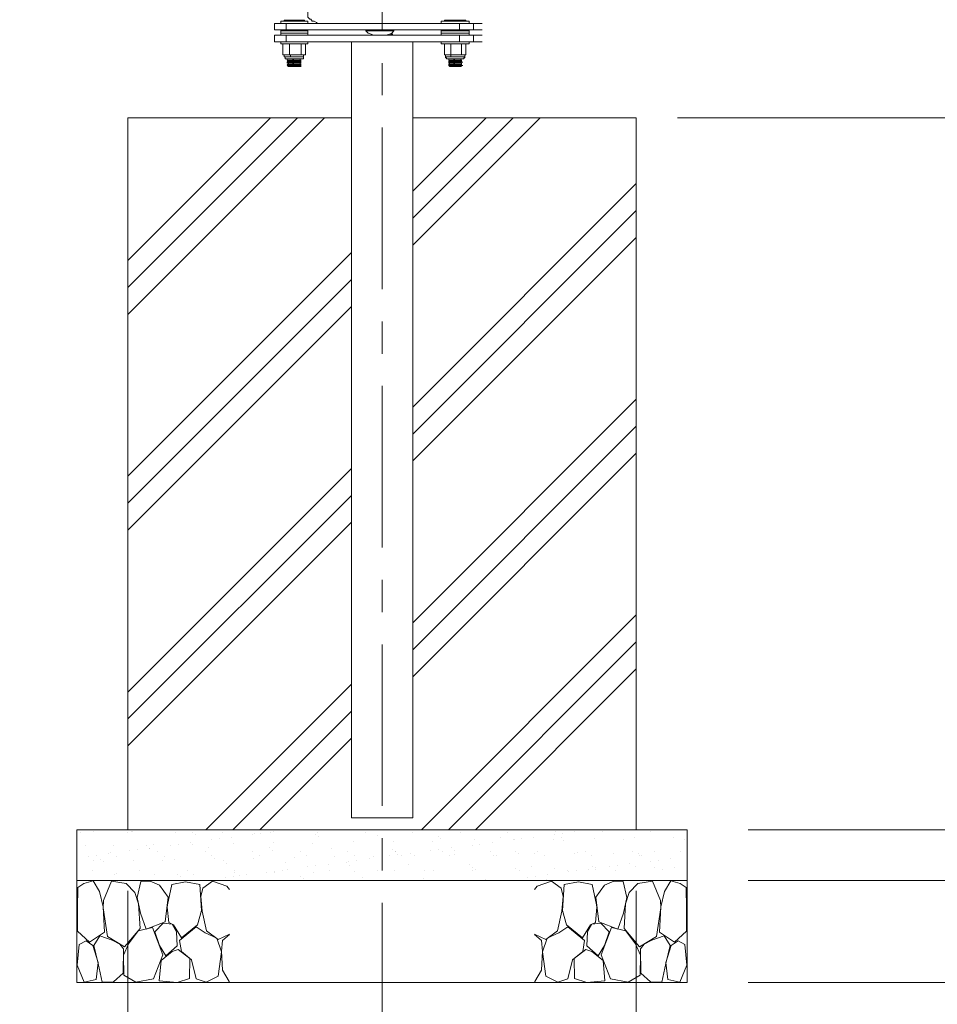
# Model space of a CAD drawing. Extents: x 57080 to 102862, y -18317 to 17323.
# Drawn here: x 63259 to 64161, y -15284 to -14316 of the extents above; entities that cross this region are included whole.
import ezdxf

# ---------------------------------------------------------------- set-up
doc = ezdxf.new("R2010")
doc.units = 0
doc.header["$MEASUREMENT"] = 0
doc.header["$PDMODE"] = 1
doc.linetypes.add('CENTER', pattern=[50.8, 31.75, -6.35, 6.35, -6.35])
doc.layers.get('0').update_dxf_attribs({"linetype": 'CONTINUOUS'})
doc.layers.get('DefPoints').update_dxf_attribs({"linetype": 'CONTINUOUS'})
for name, color, linetype, lineweight in [('FRAM3', 1, 'CONTINUOUS', 50), ('ハッチング', 8, 'CONTINUOUS', 5), ('基準線', 6, 'CENTER', 18), ('外形線', 7, 'CONTINUOUS', 18), ('寸法線', 3, 'CONTINUOUS', 18), ('文字引出', 4, 'CONTINUOUS', 18), ('細線', 8, 'CONTINUOUS', 5)]:
    doc.layers.add(name, color=color, linetype=linetype, lineweight=lineweight)
doc.styles.get("Standard").update_dxf_attribs({"font": 'TXT.SHX', "bigfont": 'bigfont.shx'})
doc.dimstyles.new('60ベース', dxfattribs={"dimscale": 60, "dimtxt": 3, "dimasz": 3, "dimexe": 0, "dimexo": 1, "dimgap": 1, "dimtad": 3, "dimdec": 1, "dimdsep": 46, "dimtxsty": 'STANDARD', "dimblk": 'DOTSMALL', "dimcen": 0, "dimclrd": 256, "dimclre": 256, "dimclrt": 7, "dimadec": 3, "dimazin": 2, "dimtfac": 1, "dimtdec": 1, "dimtix": 1, "dimtmove": 2, "dimatfit": 2, "dimldrblk": 'OPEN', "dimfxl": 1, "dimtolj": 1, "dimlwd": -1, "dimlwe": -1, "dimarcsym": 0})

# ---------------------------------------------------------------- blocks, each defined once
blk = doc.blocks.new('_DotSmall')
at = {"layer": 'FRAM3', "color": 0, "const_width": 0.5}
blk.add_lwpolyline([(-0.0625, 0, 1), (0.0625, 0, 1)], format="xyb", close=True, dxfattribs=at)
blk = doc.blocks.new('*D123')
at = {"layer": 'DefPoints', "color": 0}
for p in [(63845.47, -14412.31), (63914.86, -15112.31), (64417.17, -15112.31)]:
    blk.add_point(p, dxfattribs=at)
at = {"layer": '寸法線'}
for p, q in [((63905.47, -14412.31), (64417.17, -14412.31)), ((64417.17, -14412.31), (64417.17, -15112.31)), ((63974.86, -15112.31), (64417.17, -15112.31))]:
    blk.add_line(p, q, dxfattribs=at)
at = {"layer": '寸法線', "xscale": 180, "yscale": 180, "zscale": 180}
for p, rotation in [((64417.17, -14412.31), 90), ((64417.17, -15112.31), 270)]:
    blk.add_blockref('_DotSmall', p, dxfattribs=dict(at, rotation=rotation))
at = {"layer": '寸法線', "color": 7, "insert": (64267.17, -14762.31), "char_height": 180, "attachment_point": 5, "rotation": 90}
blk.add_mtext('\\A1;700', dxfattribs=at)
blk = doc.blocks.new('_OPEN')
at = {"color": 0, "linetype": 'ByBlock'}
for p, q in [((-1, 0.1667), (0, 0)), ((0, 0), (-1, -0.1667)), ((0, 0), (-1, 0))]:
    blk.add_line(p, q, dxfattribs=at)
blk = doc.blocks.new('*D124')
at = {"layer": 'DefPoints', "color": 0}
for p in [(63914.86, -15112.31), (63914.86, -15162.31), (64417.17, -15162.31)]:
    blk.add_point(p, dxfattribs=at)
at = {"layer": '寸法線'}
for p, q in [((64417.17, -15112.31), (64417.17, -14932.31)), ((63974.86, -15112.31), (64417.17, -15112.31)), ((64417.17, -15112.31), (64417.17, -15162.31)), ((63974.86, -15162.31), (64417.17, -15162.31)), ((64417.17, -15162.31), (64417.17, -15342.31))]:
    blk.add_line(p, q, dxfattribs=at)
at = {"layer": '寸法線', "xscale": 180, "yscale": 180, "zscale": 180}
for p, rotation in [((64417.17, -15112.31), 270), ((64417.17, -15162.31), 90)]:
    blk.add_blockref('_DotSmall', p, dxfattribs=dict(at, rotation=rotation))
at = {"layer": '寸法線', "color": 7, "insert": (64561.54, -15059.84), "char_height": 180, "attachment_point": 5, "rotation": 90}
blk.add_mtext('\\A1;50', dxfattribs=at)
blk = doc.blocks.new('*D125')
at = {"layer": 'DefPoints', "color": 0}
for p in [(63914.86, -15162.31), (63914.86, -15262.31), (64417.17, -15262.31)]:
    blk.add_point(p, dxfattribs=at)
at = {"layer": '寸法線'}
for p, q in [((64417.17, -15162.31), (64417.17, -14982.31)), ((63974.86, -15162.31), (64417.17, -15162.31)), ((64417.17, -15162.31), (64417.17, -15262.31)), ((63974.86, -15262.31), (64417.17, -15262.31)), ((64417.17, -15262.31), (64417.17, -15442.31))]:
    blk.add_line(p, q, dxfattribs=at)
at = {"layer": '寸法線', "xscale": 180, "yscale": 180, "zscale": 180}
for p, rotation in [((64417.17, -15162.31), 270), ((64417.17, -15262.31), 90)]:
    blk.add_blockref('_DotSmall', p, dxfattribs=dict(at, rotation=rotation))
at = {"layer": '寸法線', "color": 7, "insert": (64277.15, -15347.8), "char_height": 180, "attachment_point": 5, "rotation": 90}
blk.add_mtext('\\A1;100', dxfattribs=at)
blk = doc.blocks.new('*D126')
at = {"layer": 'DefPoints', "color": 0}
for p in [(63969.3, -14262.31), (63845.47, -14412.31), (64417.17, -14412.31)]:
    blk.add_point(p, dxfattribs=at)
at = {"layer": '寸法線'}
for p, q in [((64029.3, -14262.31), (64417.17, -14262.31)), ((64417.17, -14262.31), (64417.17, -14412.31)), ((63905.47, -14412.31), (64417.17, -14412.31))]:
    blk.add_line(p, q, dxfattribs=at)
at = {"layer": '寸法線', "xscale": 180, "yscale": 180, "zscale": 180}
for p, rotation in [((64417.17, -14262.31), 90), ((64417.17, -14412.31), 270)]:
    blk.add_blockref('_DotSmall', p, dxfattribs=dict(at, rotation=rotation))
at = {"layer": '寸法線', "color": 7, "insert": (64282.12, -14158.15), "char_height": 180, "attachment_point": 5, "rotation": 90}
blk.add_mtext('\\A1;150', dxfattribs=at)
blk = doc.blocks.new('*D127')
at = {"layer": 'DefPoints', "color": 0}
for p in [(63969.3, -14262.31), (63914.86, -15262.31), (64778.82, -15262.31)]:
    blk.add_point(p, dxfattribs=at)
at = {"layer": '寸法線'}
for p, q in [((64029.3, -14262.31), (64778.82, -14262.31)), ((64778.82, -14262.31), (64778.82, -15262.31)), ((63974.86, -15262.31), (64778.82, -15262.31))]:
    blk.add_line(p, q, dxfattribs=at)
at = {"layer": '寸法線', "xscale": 180, "yscale": 180, "zscale": 180}
for p, rotation in [((64778.82, -14262.31), 90), ((64778.82, -15262.31), 270)]:
    blk.add_blockref('_DotSmall', p, dxfattribs=dict(at, rotation=rotation))
at = {"layer": '寸法線', "color": 7, "insert": (64944.98, -14812.31), "char_height": 180, "attachment_point": 5, "rotation": 90}
blk.add_mtext('\\A1;1000', dxfattribs=at)
blk = doc.blocks.new('砕石')
at = {"layer": '細線'}
for points in [[(0.319, 1.999), (0.138, 1.947), (0.021, 1.865), (0.009, 1.45), (0.015, 1.007), (0.249, 0.793), (0.546, 0.986), (0.519, 1.486), (0.446, 1.789), (0.319, 1.999)], [(1.138, 1.765), (0.968, 1.947), (0.68, 1.993), (0.525, 1.608), (0.519, 1.468), (0.604, 0.904), (0.938, 0.698), (1.241, 1.056), (1.211, 1.547), (1.138, 1.765)], [(1.623, 1.911), (1.443, 1.987), (1.259, 1.984), (1.186, 1.668), (1.253, 1.359), (1.362, 1.043), (1.733, 1.189), (1.797, 1.673), (1.623, 1.911)], [(2.137, 1.976), (1.869, 1.923), (1.781, 1.527), (1.775, 1.48), (1.805, 1.177), (1.897, 1.128), (2.06, 0.874), (2.37, 1.128), (2.452, 1.411), (2.417, 1.923), (2.137, 1.976)], [(2.947, 1.894), (2.667, 1.993), (2.475, 1.853), (2.44, 1.69), (2.461, 1.401), (2.546, 1.013), (2.777, 0.843), (3, 0.946)], [(3, 1.829), (2.947, 1.894)], [(1.957, 0.995), (1.872, 1.147), (1.696, 1.165), (1.532, 0.995), (1.623, 0.722), (1.751, 0.522), (1.975, 0.716), (1.957, 0.995)], [(1.484, 1.08), (1.204, 1.012), (1.016, 0.758), (0.919, 0.534), (0.925, 0.14), (1.162, 0.006), (1.508, 0.067), (1.69, 0.54), (1.484, 1.08)], [(2.522, 0.977), (2.346, 1.092), (2.018, 0.825), (2.054, 0.607), (2.255, 0.443), (2.346, 0.067), (2.54, 0.006), (2.777, 0.122), (2.843, 0.601), (2.752, 0.868), (2.522, 0.977)], [(0.313, 0.724), (0.179, 0.817), (0.045, 0.747), (0.003, 0.34), (0.142, 0.006), (0.379, 0.055), (0.416, 0.388), (0.313, 0.724)], [(0.695, 0.831), (0.453, 0.916), (0.331, 0.722), (0.416, 0.37), (0.5, 0.006), (0.719, 0.012), (0.913, 0.182), (0.919, 0.661), (0.846, 0.752), (0.695, 0.831)], [(3, 0.942), (2.862, 0.825), (2.843, 0.613), (2.862, 0.243), (2.995, 0.018), (3, 0.018)], [(1.994, 0.643), (1.872, 0.607), (1.654, 0.431), (1.617, 0.031), (1.969, 0), (2.212, 0.079), (2.224, 0.467), (1.994, 0.643)]]:
    blk.add_lwpolyline(points, dxfattribs=at)
blk = doc.blocks.new('*D128')
at = {"layer": 'DefPoints', "color": 0}
for p in [(63364.86, -15112.31), (63864.86, -15112.31), (63864.86, -15417.94)]:
    blk.add_point(p, dxfattribs=at)
at = {"layer": '寸法線'}
for p, q in [((63364.86, -15172.31), (63364.86, -15417.94)), ((63864.86, -15172.31), (63864.86, -15417.94)), ((63364.86, -15417.94), (63864.86, -15417.94))]:
    blk.add_line(p, q, dxfattribs=at)
at = {"layer": '寸法線', "xscale": 180, "yscale": 180, "zscale": 180, "rotation": 180}
blk.add_blockref('_DotSmall', (63364.86, -15417.94), dxfattribs=at)
at = {"layer": '寸法線', "xscale": 180, "yscale": 180, "zscale": 180}
blk.add_blockref('_DotSmall', (63864.86, -15417.94), dxfattribs=at)
at = {"layer": '寸法線', "color": 7, "insert": (63614.86, -15559.06), "char_height": 180, "attachment_point": 5}
blk.add_mtext('\\A1;□500', dxfattribs=at)
blk = doc.blocks.new('*D129')
at = {"layer": 'DefPoints', "color": 0}
for p in [(63314.86, -15262.31), (63914.86, -15262.31), (63914.86, -15705.27)]:
    blk.add_point(p, dxfattribs=at)
at = {"layer": '寸法線'}
for p, q in [((63314.86, -15322.31), (63314.86, -15705.27)), ((63914.86, -15322.31), (63914.86, -15705.27)), ((63314.86, -15705.27), (63914.86, -15705.27))]:
    blk.add_line(p, q, dxfattribs=at)
at = {"layer": '寸法線', "xscale": 180, "yscale": 180, "zscale": 180, "rotation": 180}
blk.add_blockref('_DotSmall', (63314.86, -15705.27), dxfattribs=at)
at = {"layer": '寸法線', "xscale": 180, "yscale": 180, "zscale": 180}
blk.add_blockref('_DotSmall', (63914.86, -15705.27), dxfattribs=at)
at = {"layer": '寸法線', "color": 7, "insert": (63614.86, -15867.01), "char_height": 180, "attachment_point": 5}
blk.add_mtext('\\A1;□600', dxfattribs=at)

msp = doc.modelspace()

# ---------------------------------------------------------------- hatches: boundary and pattern name
at = {"layer": 'ハッチング', "lineweight": 5}
h = msp.add_hatch(dxfattribs=at)
h.set_pattern_fill('PLAST', color=256, scale=600, angle=45)
h.set_pattern_definition([(45, (-3791.51, -20667.97), (-106.06602, 106.06602), []), (45, (-3804.77, -20654.71), (-106.06602, 106.06602), []), (45, (-3818.02, -20641.45), (-106.06602, 106.06602), [])])
h.paths.add_polyline_path([(63584.707, -14412.314), (63364.857, -14412.314), (63364.857, -15112.314), (63864.857, -15112.314), (63864.857, -14412.314), (63645.007, -14412.314), (63645.007, -15100.514), (63584.707, -15100.514)])
h = msp.add_hatch(dxfattribs=at)
h.set_pattern_fill('AR-SAND', color=256, scale=15)
h.set_pattern_definition([(37.5, (-3791.508, -20517.97), (-0.9449, 28.9023565), [0, -22.8, 0, -25.5, 0, -24.375]), (7.5, (-3791.51, -20517.97), (26.54665, 42.33219), [0, -12.3, 0, -20.55, 0, -7.875]), (327.5, (-3809.958, -20517.97), (46.712128, 0.084886), [0, -7.5, 0, -27, 0, -35.25]), (317.5, (-3809.96, -20517.97), (45.0919, 13.165133), [0, -3.75, 0, -17.7, 0, -20.25])])
h.paths.add_polyline_path([(63914.857, -15162.314), (63914.857, -15112.314), (63314.857, -15112.314), (63314.857, -15162.314)])

# ---------------------------------------------------------------- linework, layer by layer
at = {"layer": '基準線', "ltscale": 5}
msp.add_line((63614.857, -15342.761), (63614.857, -13825.567), dxfattribs=at)
at = {"layer": '外形線'}
for p, q in [((63584.707, -15100.514), (63584.707, -14337.604)), ((63645.007, -15100.514), (63645.007, -14337.604)), ((63584.707, -15100.514), (63645.007, -15100.514))]:
    msp.add_line(p, q, dxfattribs=at)
for points in [[(63541.834, -14307.972), (63541.834, -14313.264), (63542.894, -14314.324), (63543.944, -14315.383), (63545.004, -14315.383), (63546.063, -14317.498), (63548.182, -14317.498), (63550.301, -14318.557), (63551.36, -14319.612), (63552.419, -14319.612)], [(63509.02, -14319.612), (63509.02, -14325.964)], [(63520.664, -14319.612), (63509.02, -14319.612)], [(63520.664, -14325.964), (63509.02, -14325.964)], [(63515.376, -14317.498), (63515.376, -14319.612)], [(63515.376, -14317.498), (63528.071, -14317.498)], [(63515.376, -14325.964), (63515.376, -14327.023)], [(63518.545, -14316.438), (63518.545, -14317.498)], [(63519.605, -14316.438), (63518.545, -14316.438)], [(63538.656, -14316.438), (63519.605, -14316.438)], [(63520.664, -14325.964), (63520.664, -14319.612)], [(63691.058, -14319.612), (63520.664, -14319.612)], [(63691.058, -14325.964), (63520.664, -14325.964)], [(63528.071, -14317.498), (63541.834, -14317.498)], [(63538.656, -14317.498), (63538.656, -14316.438)], [(63541.834, -14319.612), (63541.834, -14317.498)], [(63541.834, -14327.023), (63541.834, -14325.964)], [(63598.98, -14325.964), (63598.98, -14327.023)], [(63626.497, -14327.023), (63626.497, -14325.964)], [(63673.066, -14317.498), (63673.066, -14319.612)], [(63673.066, -14317.498), (63674.126, -14317.498), (63686.821, -14317.498)], [(63673.066, -14325.964), (63673.066, -14327.023)], [(63676.236, -14316.438), (63676.236, -14317.498)], [(63677.295, -14316.438), (63676.236, -14316.438)], [(63697.406, -14316.438), (63696.347, -14316.438), (63677.295, -14316.438)], [(63686.821, -14317.498), (63699.525, -14317.498), (63700.584, -14317.498)], [(63691.058, -14325.964), (63691.058, -14319.612)], [(63704.813, -14319.612), (63691.058, -14319.612)], [(63704.813, -14325.964), (63691.058, -14325.964)], [(63697.406, -14317.498), (63697.406, -14316.438)], [(63700.584, -14319.612), (63700.584, -14317.498)], [(63700.584, -14327.023), (63700.584, -14325.964)], [(63704.813, -14325.964), (63704.813, -14319.612)], [(63713.279, -14319.612), (63704.813, -14319.612)], [(63713.279, -14325.964), (63704.813, -14325.964)], [(63509.02, -14331.256), (63509.02, -14337.604)], [(63520.664, -14331.256), (63509.02, -14331.256)], [(63515.376, -14327.023), (63515.376, -14329.138)], [(63515.376, -14327.023), (63528.071, -14327.023)], [(63515.376, -14327.023), (63528.071, -14327.023)], [(63515.376, -14329.138), (63515.376, -14331.256)], [(63515.376, -14329.138), (63528.071, -14329.138)], [(63515.376, -14329.138), (63528.071, -14329.138)], [(63520.664, -14337.604), (63520.664, -14331.256)], [(63691.058, -14331.256), (63520.664, -14331.256)], [(63528.071, -14327.023), (63541.834, -14327.023)], [(63528.071, -14327.023), (63541.834, -14327.023)], [(63528.071, -14329.138), (63541.834, -14329.138)], [(63528.071, -14329.138), (63541.834, -14329.138)], [(63541.834, -14329.138), (63541.834, -14327.023)], [(63541.834, -14331.256), (63541.834, -14329.138)], [(63598.98, -14327.023), (63598.98, -14327.023), (63601.098, -14329.138), (63604.277, -14330.197), (63606.387, -14331.256), (63607.446, -14331.256)], [(63598.98, -14327.023), (63626.497, -14327.023)], [(63600.039, -14331.256), (63602.158, -14331.256)], [(63618.031, -14331.256), (63619.09, -14331.256), (63622.269, -14330.197), (63624.379, -14329.138), (63626.497, -14327.023)], [(63623.319, -14330.197), (63625.438, -14330.197)], [(63673.066, -14327.023), (63673.066, -14329.138)], [(63673.066, -14327.023), (63674.126, -14327.023), (63686.821, -14327.023)], [(63673.066, -14327.023), (63674.126, -14327.023), (63686.821, -14327.023)], [(63673.066, -14329.138), (63673.066, -14331.256)], [(63673.066, -14329.138), (63674.126, -14329.138), (63686.821, -14329.138)], [(63673.066, -14329.138), (63674.126, -14329.138), (63686.821, -14329.138)], [(63686.821, -14327.023), (63699.525, -14327.023), (63700.584, -14327.023)], [(63686.821, -14327.023), (63699.525, -14327.023), (63700.584, -14327.023)], [(63686.821, -14329.138), (63699.525, -14329.138), (63700.584, -14329.138)], [(63686.821, -14329.138), (63699.525, -14329.138), (63700.584, -14329.138)], [(63691.058, -14337.604), (63691.058, -14331.256)], [(63704.813, -14331.256), (63691.058, -14331.256)], [(63700.584, -14329.138), (63700.584, -14327.023)], [(63700.584, -14331.256), (63700.584, -14329.138)], [(63704.813, -14337.604), (63704.813, -14331.256)], [(63713.279, -14331.256), (63704.813, -14331.256)], [(63520.664, -14337.604), (63509.02, -14337.604)], [(63515.376, -14337.604), (63515.376, -14339.723)], [(63515.376, -14339.723), (63536.537, -14339.723)], [(63517.486, -14339.723), (63517.486, -14350.308)], [(63691.058, -14337.604), (63520.664, -14337.604)], [(63523.842, -14339.723), (63523.842, -14350.308)], [(63535.478, -14339.723), (63535.478, -14350.308)], [(63536.537, -14339.723), (63541.834, -14339.723)], [(63539.715, -14339.723), (63539.715, -14350.308)], [(63541.834, -14339.723), (63541.834, -14337.604)], [(63673.066, -14337.604), (63673.066, -14339.723)], [(63673.066, -14339.723), (63674.126, -14339.723), (63695.287, -14339.723)], [(63676.236, -14339.723), (63676.236, -14350.308)], [(63682.592, -14339.723), (63682.592, -14350.308)], [(63704.813, -14337.604), (63691.058, -14337.604)], [(63693.177, -14339.723), (63693.177, -14350.308)], [(63695.287, -14339.723), (63699.525, -14339.723), (63700.584, -14339.723)], [(63697.406, -14339.723), (63697.406, -14350.308)], [(63700.584, -14339.723), (63700.584, -14337.604)], [(63713.279, -14337.604), (63704.813, -14337.604)], [(63517.486, -14350.308), (63520.664, -14350.308)], [(63518.545, -14350.308), (63518.545, -14352.422)], [(63518.545, -14352.422), (63519.605, -14352.422), (63519.605, -14354.541), (63520.664, -14354.541), (63521.723, -14354.541)], [(63524.902, -14352.422), (63519.605, -14352.422), (63518.545, -14352.422)], [(63520.664, -14350.308), (63523.842, -14350.308)], [(63522.783, -14354.541), (63521.723, -14354.541)], [(63521.723, -14354.541), (63521.723, -14355.596)], [(63522.783, -14354.541), (63521.723, -14354.541), (63525.961, -14354.541)], [(63522.783, -14355.596), (63521.723, -14355.596), (63525.961, -14355.596), (63529.13, -14354.541), (63534.427, -14354.541)], [(63525.961, -14354.541), (63522.783, -14354.541), (63521.723, -14354.541)], [(63523.842, -14350.308), (63529.13, -14350.308)], [(63524.902, -14350.308), (63524.902, -14352.422)], [(63537.597, -14352.422), (63524.902, -14352.422)], [(63535.478, -14354.541), (63525.961, -14354.541)], [(63529.13, -14350.308), (63535.478, -14350.308)], [(63534.427, -14355.596), (63534.427, -14354.541)], [(63535.478, -14350.308), (63537.597, -14350.308)], [(63535.478, -14354.541), (63536.537, -14354.541), (63537.597, -14354.541), (63537.597, -14352.422)], [(63537.597, -14352.422), (63537.597, -14350.308)], [(63537.597, -14350.308), (63539.715, -14350.308)], [(63676.236, -14350.308), (63679.414, -14350.308)], [(63677.295, -14350.308), (63677.295, -14352.422)], [(63677.295, -14352.422), (63677.295, -14353.482), (63678.355, -14353.482), (63678.355, -14354.541), (63679.414, -14354.541)], [(63682.592, -14352.422), (63678.355, -14352.422), (63677.295, -14352.422)], [(63679.414, -14350.308), (63682.592, -14350.308)], [(63683.652, -14354.541), (63679.414, -14354.541)], [(63681.533, -14354.541), (63680.473, -14354.541)], [(63680.473, -14354.541), (63680.473, -14355.596)], [(63680.473, -14354.541), (63683.652, -14354.541)], [(63680.473, -14355.596), (63684.711, -14355.596), (63686.821, -14354.541), (63693.177, -14354.541)], [(63682.592, -14350.308), (63687.88, -14350.308)], [(63682.592, -14350.308), (63682.592, -14352.422)], [(63696.347, -14352.422), (63682.592, -14352.422)], [(63694.228, -14354.541), (63683.652, -14354.541)], [(63687.88, -14350.308), (63693.177, -14350.308)], [(63692.118, -14355.596), (63693.177, -14354.541)], [(63693.177, -14350.308), (63695.287, -14350.308)], [(63694.228, -14354.541), (63695.287, -14354.541), (63695.287, -14353.482), (63696.347, -14353.482), (63696.347, -14352.422)], [(63695.287, -14350.308), (63697.406, -14350.308)], [(63696.347, -14352.422), (63696.347, -14350.308)], [(63522.783, -14355.596), (63522.783, -14356.655), (63521.723, -14356.655)], [(63521.723, -14355.596), (63522.783, -14355.596)], [(63522.783, -14356.655), (63521.723, -14356.655), (63525.961, -14356.655), (63529.13, -14355.596), (63534.427, -14355.596)], [(63521.723, -14356.655), (63522.783, -14357.715)], [(63521.723, -14356.655), (63522.783, -14356.655)], [(63522.783, -14356.655), (63521.723, -14356.655), (63534.427, -14356.655)], [(63522.783, -14357.715), (63521.723, -14357.715)], [(63521.723, -14357.715), (63521.723, -14358.774)], [(63522.783, -14357.715), (63521.723, -14357.715), (63534.427, -14357.715)], [(63522.783, -14358.774), (63521.723, -14358.774), (63525.961, -14358.774), (63529.13, -14357.715), (63534.427, -14357.715)], [(63522.783, -14358.774), (63522.783, -14359.829), (63521.723, -14359.829)], [(63521.723, -14358.774), (63522.783, -14358.774)], [(63522.783, -14359.829), (63521.723, -14359.829), (63525.961, -14359.829), (63529.13, -14358.774), (63534.427, -14358.774)], [(63521.723, -14359.829), (63522.783, -14360.889)], [(63521.723, -14359.829), (63522.783, -14359.829)], [(63522.783, -14359.829), (63521.723, -14359.829), (63534.427, -14359.829)], [(63522.783, -14360.889), (63521.723, -14360.889)], [(63521.723, -14360.889), (63522.783, -14361.948)], [(63522.783, -14360.889), (63521.723, -14360.889), (63534.427, -14360.889)], [(63529.13, -14360.889), (63522.783, -14360.889), (63521.723, -14360.889)], [(63522.783, -14355.596), (63523.842, -14355.596)], [(63522.783, -14355.596), (63534.427, -14355.596)], [(63522.783, -14355.596), (63534.427, -14355.596)], [(63522.783, -14357.715), (63529.13, -14357.715), (63531.249, -14356.655), (63534.427, -14356.655)], [(63522.783, -14357.715), (63524.902, -14357.715), (63527.012, -14356.655), (63534.427, -14356.655)], [(63522.783, -14357.715), (63523.842, -14357.715)], [(63522.783, -14358.774), (63523.842, -14358.774)], [(63522.783, -14358.774), (63534.427, -14358.774)], [(63522.783, -14358.774), (63534.427, -14358.774)], [(63522.783, -14360.889), (63529.13, -14360.889), (63531.249, -14359.829), (63534.427, -14359.829)], [(63522.783, -14360.889), (63524.902, -14360.889), (63527.012, -14359.829), (63534.427, -14359.829)], [(63522.783, -14360.889), (63523.842, -14360.889)], [(63522.783, -14361.948), (63523.842, -14361.948), (63529.13, -14361.948)], [(63529.13, -14360.889), (63529.13, -14361.948)], [(63529.13, -14360.889), (63534.427, -14360.889)], [(63529.13, -14361.948), (63534.427, -14361.948)], [(63529.13, -14361.948), (63530.19, -14361.948), (63531.249, -14361.948), (63532.308, -14361.948)], [(63532.308, -14361.948), (63534.427, -14361.948)], [(63532.308, -14361.948), (63534.427, -14361.948)], [(63534.427, -14355.596), (63534.427, -14355.596)], [(63534.427, -14356.655), (63534.427, -14355.596)], [(63534.427, -14355.596), (63535.478, -14355.596)], [(63534.427, -14357.715), (63534.427, -14356.655)], [(63534.427, -14356.655), (63534.427, -14356.655)], [(63534.427, -14356.655), (63535.478, -14356.655)], [(63534.427, -14358.774), (63534.427, -14357.715)], [(63534.427, -14357.715), (63535.478, -14357.715)], [(63534.427, -14358.774), (63534.427, -14358.774)], [(63534.427, -14359.829), (63534.427, -14358.774)], [(63534.427, -14358.774), (63535.478, -14358.774)], [(63534.427, -14360.889), (63534.427, -14359.829)], [(63534.427, -14359.829), (63534.427, -14359.829)], [(63534.427, -14359.829), (63535.478, -14359.829)], [(63534.427, -14361.948), (63534.427, -14360.889)], [(63534.427, -14360.889), (63535.478, -14360.889)], [(63534.427, -14361.948), (63535.478, -14361.948)], [(63534.427, -14361.948), (63535.478, -14361.948)], [(63681.533, -14355.596), (63680.473, -14356.655)], [(63680.473, -14355.596), (63681.533, -14355.596)], [(63680.473, -14356.655), (63684.711, -14356.655), (63686.821, -14355.596), (63693.177, -14355.596)], [(63680.473, -14356.655), (63680.473, -14357.715), (63681.533, -14357.715)], [(63680.473, -14356.655), (63681.533, -14356.655)], [(63680.473, -14356.655), (63693.177, -14356.655)], [(63681.533, -14357.715), (63680.473, -14357.715)], [(63680.473, -14357.715), (63680.473, -14358.774)], [(63680.473, -14357.715), (63693.177, -14357.715)], [(63680.473, -14358.774), (63684.711, -14358.774), (63686.821, -14357.715), (63693.177, -14357.715)], [(63681.533, -14358.774), (63680.473, -14359.829)], [(63680.473, -14358.774), (63681.533, -14358.774)], [(63680.473, -14359.829), (63684.711, -14359.829), (63686.821, -14358.774), (63693.177, -14358.774)], [(63680.473, -14359.829), (63680.473, -14360.889), (63681.533, -14360.889)], [(63680.473, -14359.829), (63681.533, -14359.829)], [(63680.473, -14359.829), (63693.177, -14359.829)], [(63681.533, -14360.889), (63680.473, -14360.889)], [(63680.473, -14360.889), (63681.533, -14361.948)], [(63680.473, -14360.889), (63693.177, -14360.889)], [(63687.88, -14360.889), (63680.473, -14360.889)], [(63681.533, -14355.596), (63682.592, -14355.596)], [(63681.533, -14355.596), (63692.118, -14355.596)], [(63681.533, -14355.596), (63692.118, -14355.596)], [(63681.533, -14357.715), (63686.821, -14357.715), (63688.94, -14356.655), (63692.118, -14356.655)], [(63681.533, -14357.715), (63682.592, -14357.715), (63684.711, -14356.655), (63692.118, -14356.655)], [(63681.533, -14357.715), (63682.592, -14357.715)], [(63681.533, -14358.774), (63682.592, -14358.774)], [(63681.533, -14358.774), (63692.118, -14358.774)], [(63681.533, -14358.774), (63692.118, -14358.774)], [(63681.533, -14360.889), (63686.821, -14360.889), (63688.94, -14359.829), (63692.118, -14359.829)], [(63681.533, -14360.889), (63682.592, -14360.889), (63684.711, -14359.829), (63692.118, -14359.829)], [(63681.533, -14360.889), (63682.592, -14360.889)], [(63681.533, -14361.948), (63687.88, -14361.948)], [(63687.88, -14360.889), (63687.88, -14361.948)], [(63687.88, -14360.889), (63693.177, -14360.889)], [(63687.88, -14361.948), (63692.118, -14361.948)], [(63687.88, -14361.948), (63688.94, -14361.948), (63689.999, -14361.948), (63691.058, -14361.948)], [(63691.058, -14361.948), (63692.118, -14361.948)], [(63691.058, -14361.948), (63692.118, -14361.948)], [(63693.177, -14355.596), (63692.118, -14355.596)], [(63692.118, -14355.596), (63693.177, -14355.596)], [(63693.177, -14357.715), (63693.177, -14356.655), (63692.118, -14356.655)], [(63692.118, -14356.655), (63693.177, -14356.655)], [(63692.118, -14356.655), (63693.177, -14356.655)], [(63692.118, -14358.774), (63693.177, -14357.715)], [(63693.177, -14358.774), (63692.118, -14358.774)], [(63692.118, -14358.774), (63693.177, -14358.774)], [(63693.177, -14360.889), (63693.177, -14359.829), (63692.118, -14359.829)], [(63692.118, -14359.829), (63693.177, -14359.829)], [(63692.118, -14359.829), (63693.177, -14359.829)], [(63692.118, -14361.948), (63693.177, -14360.889)], [(63692.118, -14361.948), (63693.177, -14361.948)], [(63692.118, -14361.948), (63693.177, -14361.948)], [(63693.177, -14356.655), (63693.177, -14355.596)], [(63693.177, -14357.715), (63694.228, -14357.715)], [(63693.177, -14359.829), (63693.177, -14358.774)], [(63693.177, -14360.889), (63694.228, -14360.889)]]:
    msp.add_lwpolyline(points, dxfattribs=at)
at = {"layer": '細線'}
for p, q in [((63364.857, -14412.314), (63584.707, -14412.314)), ((63364.857, -15112.314), (63364.857, -14412.314)), ((63645.007, -14412.314), (63864.857, -14412.314)), ((63864.857, -15112.314), (63864.857, -14412.314)), ((63314.857, -15112.314), (63914.857, -15112.314)), ((63314.857, -15262.314), (63314.857, -15112.314)), ((63364.857, -15112.314), (63864.857, -15112.314)), ((63914.857, -15112.314), (63914.857, -15262.314)), ((63314.857, -15162.314), (63914.857, -15162.314)), ((63914.857, -15262.314), (63314.857, -15262.314))]:
    msp.add_line(p, q, dxfattribs=at)

# ---------------------------------------------------------------- block references
at = {"layer": '文字引出', "yscale": 50, "zscale": 50}
for p, xscale in [((63314.857, -15262.314), 50), ((63914.857, -15262.314), -50)]:
    msp.add_blockref('砕石', p, dxfattribs=dict(at, xscale=xscale))

# ---------------------------------------------------------------- dimensions: what is measured, and where the dimension line sits
at = {"layer": '寸法線'}
for base, p1, p2, picture, middle in [((64417.174, -14412.314), (63969.301, -14262.314), (63845.466, -14412.314), '*D126', (64282.117, -14158.148)), ((64778.82, -15262.314), (63969.301, -14262.314), (63914.857, -15262.314), '*D127', (64944.984, -14812.314)), ((64417.174, -15162.314), (63914.857, -15112.314), (63914.857, -15162.314), '*D124', (64561.537, -15059.843)), ((64417.174, -15262.314), (63914.857, -15162.314), (63914.857, -15262.314), '*D125', (64277.146, -15347.805))]:
    dim = msp.add_linear_dim(base=base, p1=p1, p2=p2, angle=90, dimstyle='60ベース', dxfattribs=at)
    dim.commit()
    dim.dimension.update_dxf_attribs({"geometry": picture, "text_midpoint": middle, "dimtype": 160})
dim = msp.add_linear_dim(base=(64417.174, -15112.314), p1=(63845.466, -14412.314), p2=(63914.857, -15112.314), angle=90, dimstyle='60ベース', dxfattribs=at)
dim.commit()
dim.dimension.update_dxf_attribs({"geometry": '*D123', "text_midpoint": (64267.174, -14762.314)})
for base, p1, p2, picture, middle in [((63864.857, -15417.937), (63364.857, -15112.314), (63864.857, -15112.314), '*D128', (63614.857, -15559.063)), ((63914.857, -15705.267), (63314.857, -15262.314), (63914.857, -15262.314), '*D129', (63614.857, -15867.007))]:
    dim = msp.add_linear_dim(base=base, p1=p1, p2=p2, text='□<>', dimstyle='60ベース', dxfattribs=at)
    dim.commit()
    dim.dimension.update_dxf_attribs({"geometry": picture, "text_midpoint": middle, "dimtype": 160})

doc.saveas('drawing.dxf')
